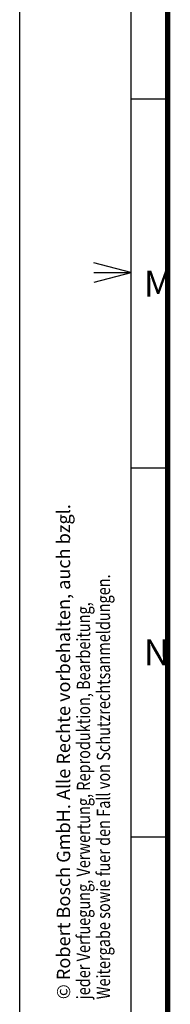
# Model space of a CAD drawing. Units: millimetres. Extents: x 0 to 1189, y 0 to 841.
# Drawn here: x 0 to 20, y 198 to 331 of the extents above; entities that cross this region are included whole.
import ezdxf

# ---------------------------------------------------------------- set-up
doc = ezdxf.new("R2010")
doc.units = ezdxf.units.MM
doc.header["$LTSCALE"] = 65.395
doc.layers.get('0').update_dxf_attribs({"linetype": 'CONTINUOUS'})
doc.styles.add('TEXTSTYLE_2', font='txt', dxfattribs={"width": 0.8})

msp = doc.modelspace()

# ---------------------------------------------------------------- linework, layer by layer
at = {"color": 7, "linetype": 'CONTINUOUS'}
for p, q in [((0, 0), (0, 841)), ((0, 0), (0, 841)), ((15, 836), (15, 5)), ((20, 320.5), (15, 320.5)), ((15, 297.007), (10, 298.347)), ((15, 297), (10, 297)), ((15, 296.993), (10, 295.653)), ((20, 270.5), (15, 270.5)), ((20, 220.5), (15, 220.5))]:
    msp.add_line(p, q, dxfattribs=at)
at = {"color": 6, "linetype": 'CONTINUOUS', "const_width": 0.7}
msp.add_lwpolyline([(20, 10), (20, 831)], dxfattribs=at)

# ---------------------------------------------------------------- texts
at = {"color": 5, "linetype": 'CONTINUOUS', "char_height": 3.5, "width": 2.8, "attachment_point": 1, "line_spacing_factor": 0.9, "style": 'TEXTSTYLE_2'}
for s, insert in [('M', (16.777, 297.257)), ('N', (16.777, 247.298))]:
    msp.add_mtext(s, dxfattribs=dict(at, insert=insert))
at = {"color": 5, "linetype": 'CONTINUOUS', "insert": (5.015, 198.539), "char_height": 1.8, "width": 84.96, "attachment_point": 1, "rotation": 90, "line_spacing_factor": 0.9, "style": 'TEXTSTYLE_2'}
msp.add_mtext('© Robert Bosch GmbH. Alle Rechte vorbehalten, auch bzgl. \\P{\\W0.8;jeder Verfuegung, Verwertung, Reproduktion, Bearbeitung,}\\P{\\W0.8;Weitergabe sowie fuer den Fall von Schutzrechtsanmeldungen.}', dxfattribs=at)

doc.saveas('drawing.dxf')
